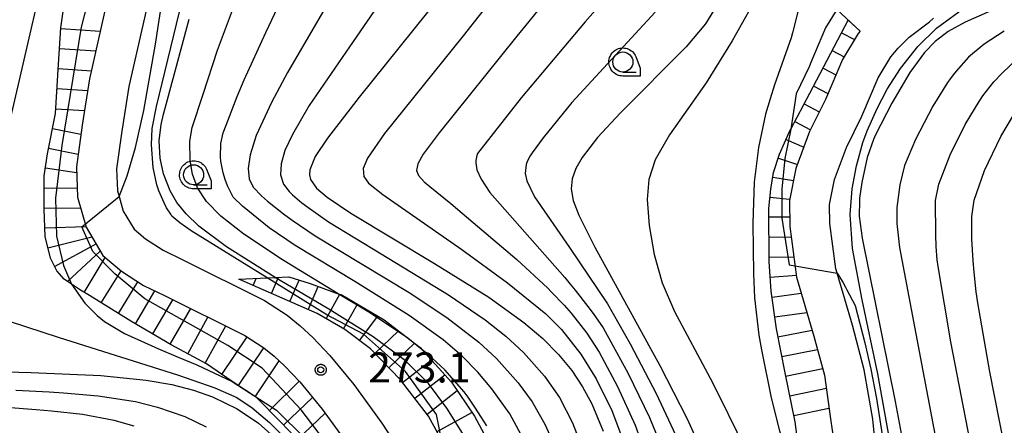
# Model space of a CAD drawing. Extents: x -8000 to -6000, y 96000 to 97500.
# Drawn here: x -7802 to -7679, y 96093 to 96144 of the extents above; entities that cross this region are included whole.
import ezdxf

# ---------------------------------------------------------------- set-up
doc = ezdxf.new("R2010")
doc.units = 0
for name, color, linetype in [('2101000', 7, 'Continuous'), ('6331000', 3, 'Continuous'), ('7101000', 4, 'Continuous'), ('7101001', 250, 'Continuous'), ('7102000', 6, 'Continuous'), ('7102001', 250, 'Continuous'), ('7201110', 3, 'Continuous'), ('7201121', 250, 'Continuous'), ('7201990', 3, 'Continuous'), ('7312000', 1, 'Continuous'), ('CLIP_BOX', 4, 'Continuous')]:
    doc.layers.add(name, color=color, linetype=linetype)
doc.styles.add('Dm_Anotation', font='romans.shx', dxfattribs={"bigfont": 'PSCDM.shx'})

# ---------------------------------------------------------------- blocks, each defined once
blk = doc.blocks.new('633100')
at = {"layer": '6331000'}
blk.add_lwpolyline([(0, -0.5), (0.67, -0.5)], dxfattribs=at)
blk.add_circle((0, 0), 0.5, dxfattribs=at)
at = {"layer": 'CLIP_BOX'}
blk.add_lwpolyline([(0.87, -0.3), (0.87, -0.7), (0, -0.7), (-0.074, -0.695), (-0.146, -0.684), (-0.216, -0.666), (-0.282, -0.64), (-0.35, -0.606), (-0.414, -0.564), (-0.469, -0.521), (-0.52, -0.469), (-0.568, -0.408), (-0.608, -0.35), (-0.64, -0.281), (-0.666, -0.214), (-0.686, -0.144), (-0.697, -0.071), (-0.699, 0.003), (-0.695, 0.075), (-0.684, 0.148), (-0.665, 0.216), (-0.64, 0.281), (-0.606, 0.349), (-0.565, 0.412), (-0.522, 0.467), (-0.467, 0.52), (-0.41, 0.568), (-0.349, 0.607), (-0.283, 0.641), (-0.215, 0.665), (-0.148, 0.684), (-0.072, 0.696), (0, 0.7), (0.074, 0.696), (0.147, 0.685), (0.219, 0.666), (0.283, 0.639), (0.355, 0.605), (0.416, 0.562), (0.472, 0.518), (0.525, 0.463), (0.57, 0.407), (0.609, 0.346), (0.646, 0.273)], close=True, dxfattribs=at)
blk = doc.blocks.new('731200')
at = {"layer": '7312000'}
blk.add_circle((0, 0), 0.15, dxfattribs=at)
at = {"layer": 'CLIP_BOX'}
blk.add_lwpolyline([(-0.209, -0.178), (-0.219, -0.166), (-0.237, -0.14), (-0.251, -0.113), (-0.258, -0.094), (-0.265, -0.075), (-0.269, -0.057), (-0.273, -0.031), (-0.275, -0.008), (-0.274, 0.024), (-0.27, 0.054), (-0.266, 0.071), (-0.261, 0.088), (-0.255, 0.104), (-0.246, 0.124), (-0.239, 0.136), (-0.228, 0.154), (-0.219, 0.166), (-0.202, 0.187), (-0.189, 0.199), (-0.169, 0.217), (-0.151, 0.23), (-0.135, 0.239), (-0.113, 0.251), (-0.101, 0.256), (-0.082, 0.262), (-0.056, 0.269), (-0.04, 0.272), (-0.016, 0.275), (0.004, 0.275), (0.022, 0.274), (0.042, 0.272), (0.065, 0.267), (0.079, 0.264), (0.108, 0.253), (0.121, 0.247), (0.143, 0.235), (0.16, 0.224), (0.18, 0.208), (0.194, 0.194), (0.206, 0.182), (0.222, 0.162), (0.233, 0.146), (0.249, 0.116), (0.257, 0.097), (0.264, 0.075), (0.269, 0.057), (0.273, 0.032), (0.275, 0.014), (0.275, -0.008), (0.274, -0.023), (0.271, -0.048), (0.267, -0.067), (0.261, -0.088), (0.249, -0.117), (0.23, -0.151), (0.219, -0.166), (0.204, -0.184), (0.189, -0.199), (0.172, -0.215), (0.154, -0.228), (0.136, -0.239), (0.124, -0.246), (0.107, -0.253), (0.09, -0.26), (0.071, -0.266), (0.044, -0.271), (0.028, -0.274), (0.009, -0.275), (-0.009, -0.275), (-0.024, -0.274), (-0.041, -0.272), (-0.063, -0.268), (-0.086, -0.261), (-0.101, -0.256), (-0.115, -0.25), (-0.133, -0.241), (-0.148, -0.231), (-0.17, -0.216), (-0.182, -0.206), (-0.197, -0.192)], close=True, dxfattribs=at)

msp = doc.modelspace()

# ---------------------------------------------------------------- linework, layer by layer
at = {"layer": '2101000', "flags": 128}
for points in [[(-7791.16, 96145.79), (-7793.34, 96136.16), (-7794.25, 96130.39), (-7794.98, 96125.22), (-7794.83, 96121.41), (-7793.76, 96117.71), (-7791.66, 96114.16), (-7789.35, 96112.2), (-7786.61, 96110.44), (-7783.97, 96109.16), (-7773.98, 96104.2), (-7771.6, 96102.66), (-7770.31, 96101.62), (-7768.99, 96100.39), (-7767.09, 96098.4), (-7764.32, 96095.01), (-7760.98, 96090.43)], [(-7786.28, 96144.7), (-7788.43, 96135.22), (-7789.31, 96129.65), (-7789.97, 96124.97), (-7789.86, 96122.22), (-7789.65, 96121.5), (-7789.13, 96119.7), (-7787.78, 96117.43), (-7786.37, 96116.23), (-7784.16, 96114.81), (-7781.76, 96113.65), (-7771.5, 96108.55), (-7768.67, 96106.72), (-7767.04, 96105.41), (-7765.47, 96103.95), (-7763.34, 96101.71), (-7760.36, 96098.07), (-7756.87, 96093.27), (-7751.75, 96085.43)], [(-7700.11, 96144.83), (-7697.2, 96142.11), (-7697.42, 96141.84), (-7699.4, 96138.58), (-7701.53, 96133.62), (-7703.5, 96129.61), (-7705.2, 96124.99), (-7706.02, 96121.01), (-7705.98, 96117.76), (-7705.11, 96111.44), (-7702.96, 96104.11), (-7701.62, 96099.25), (-7700.9, 96093.82), (-7700.06, 96088.14)], [(-7695.09, 96088.71), (-7695.61, 96093.76), (-7696.67, 96099.91), (-7698.15, 96105.48), (-7700.06, 96111.97), (-7700.21, 96112.49), (-7700.98, 96118.13), (-7701.01, 96120.53), (-7700.37, 96123.62), (-7698.89, 96127.64), (-7696.98, 96131.53), (-7694.94, 96136.29), (-7693.34, 96138.94), (-7692.45, 96140.01), (-7691.09, 96141.38), (-7688.55, 96143.3), (-7688.05, 96143.75)]]:
    msp.add_lwpolyline(points, dxfattribs=at)
at = {"layer": '7101000', "flags": 128}
for points in [[(-7747.77, 96148.75), (-7759.7, 96133.89), (-7763.65, 96128.8), (-7765.19, 96126.48), (-7765.87, 96124.84), (-7765.91, 96124.2), (-7765.78, 96123.62), (-7765.02, 96122.55), (-7763.7, 96121.41), (-7760.75, 96119.42), (-7750.3, 96113.17), (-7743.53, 96108.95), (-7739.15, 96105.82), (-7736.78, 96103.81), (-7734.81, 96101.83), (-7733.17, 96099.83), (-7731.81, 96097.79), (-7730.65, 96095.65), (-7729.25, 96092.25)], [(-7679.63, 96145.19), (-7684.07, 96143.25), (-7686.19, 96142.06), (-7687.81, 96140.84), (-7689.14, 96139.46), (-7690.97, 96136.95), (-7693.24, 96133.13), (-7695.26, 96129.2), (-7695.52, 96128.62), (-7696.32, 96126.37), (-7696.97, 96123.27), (-7697.25, 96121.3), (-7697.28, 96120.98), (-7697.31, 96119.05), (-7696.92, 96116.3), (-7692.8, 96095.96), (-7690.45, 96083.34)], [(-7715.49, 96144.66), (-7716.48, 96143.04), (-7718.9, 96140.17), (-7727.1, 96131.93), (-7729.97, 96128.85), (-7731.88, 96126.39), (-7732.66, 96125), (-7733.11, 96123.73), (-7733.23, 96122.47), (-7732.98, 96121.02), (-7732.3, 96119.18), (-7730.31, 96115.2), (-7722.2, 96100.44), (-7718.78, 96093.78), (-7716.11, 96087.88), (-7714.15, 96082.65), (-7712.74, 96077.85), (-7711.77, 96073.34), (-7711.22, 96069.18), (-7711.06, 96065.42), (-7711.3, 96061.94), (-7712, 96058.46), (-7712.96, 96055.19)], [(-7770.16, 96111.4), (-7770.19, 96111.42), (-7776.26, 96115.24), (-7779.68, 96117.82), (-7781.27, 96119.34), (-7782.43, 96120.78), (-7783.27, 96122.21), (-7784.09, 96124.32), (-7784.52, 96126.28), (-7784.66, 96128.45), (-7784.4, 96130.48), (-7784.1, 96131.77), (-7783.91, 96132.53), (-7780.89, 96143.6)], [(-7814.51, 96099.94), (-7800.61, 96099.58), (-7791.93, 96099.2), (-7786.25, 96098.63), (-7783.07, 96098.08), (-7780.35, 96097.38), (-7777.98, 96096.55), (-7774.9, 96095.05), (-7772.24, 96093.26), (-7769.92, 96091.2)]]:
    msp.add_lwpolyline(points, dxfattribs=at)
at = {"layer": '7101001', "flags": 128}
msp.add_lwpolyline([(-7736.36, 96069.9), (-7736.36, 96069.93), (-7737.22, 96072.8), (-7738.55, 96075.99), (-7740.03, 96079.09), (-7742.22, 96083.39), (-7743.31, 96085.51), (-7744.72, 96088.22), (-7746.61, 96091.66), (-7748.75, 96095.15), (-7751.03, 96098.2), (-7753.91, 96101.02), (-7757.96, 96104.01), (-7763.48, 96107.45), (-7769.56, 96111.03), (-7770.16, 96111.4)], dxfattribs=at)
at = {"layer": '7102000', "flags": 128}
for points in [[(-7762, 96219.22), (-7766.32, 96213.75), (-7770.66, 96208.83), (-7771.68, 96207.72), (-7772.67, 96206.67), (-7779.42, 96199.78), (-7782.26, 96195.77), (-7783.54, 96193.96), (-7786.77, 96189.18), (-7788.36, 96186.03), (-7790.22, 96181.53), (-7792.52, 96175.17), (-7794.76, 96167.4), (-7796.76, 96159.13), (-7800.52, 96142.89), (-7804.19, 96127.03)], [(-7789.65, 96121.5), (-7788.66, 96124.11), (-7787.62, 96127.61), (-7786.56, 96132.22), (-7785.09, 96140.49), (-7783.45, 96151.45), (-7782.47, 96155.21), (-7781.91, 96157.21), (-7779.28, 96165.85), (-7777.15, 96172.08), (-7775.9, 96174.8), (-7774.31, 96177.45), (-7771.28, 96181.43), (-7766.43, 96187.22), (-7757.96, 96196.76)], [(-7771.19, 96111.37), (-7780.66, 96117.22), (-7782.05, 96118.24), (-7782.57, 96118.65), (-7783.05, 96119.08), (-7783.21, 96119.3), (-7783.72, 96120.11), (-7784.04, 96120.71), (-7784.69, 96122.22), (-7784.95, 96122.98), (-7785.39, 96125.12), (-7785.62, 96127.97), (-7785.51, 96129.97), (-7784.99, 96132.74), (-7781.4, 96147.47), (-7778.34, 96158.53), (-7773.83, 96172.92), (-7772.18, 96177.39), (-7771, 96179.78), (-7769.48, 96181.98), (-7767.09, 96184.73), (-7758.43, 96193.65), (-7755.99, 96196.08)], [(-7743.78, 96092.92), (-7744.51, 96094.08), (-7745.16, 96095.11), (-7746.1, 96096.51), (-7746.6, 96097.17), (-7749.01, 96099.9), (-7751.12, 96101.86), (-7751.82, 96102.41), (-7753.63, 96103.84), (-7758.3, 96106.98), (-7762.3, 96109.4), (-7769.26, 96113.62), (-7774.1, 96116.81), (-7776.97, 96119.06), (-7778.75, 96120.87), (-7779.85, 96122.59), (-7780.5, 96124.28), (-7780.8, 96126), (-7780.81, 96128.39), (-7780.51, 96130.12), (-7779.15, 96134.28), (-7777.37, 96139.74), (-7769.4, 96161.06)], [(-7738.93, 96090.82), (-7740.9, 96094.43), (-7743.13, 96097.52), (-7744.88, 96099.61), (-7746.88, 96101.64), (-7749.22, 96103.63), (-7753.44, 96106.67), (-7760.25, 96110.93), (-7767.66, 96115.42), (-7770.92, 96117.61), (-7774.26, 96120.3), (-7775.42, 96121.43), (-7776.14, 96122.83), (-7776.43, 96123.62), (-7776.68, 96124.45), (-7776.94, 96125.9), (-7776.99, 96126.41), (-7776.96, 96128.14), (-7776.65, 96129.43), (-7776.3, 96130.39), (-7774.92, 96133.97), (-7774.06, 96136.07), (-7771.33, 96141.95), (-7765.71, 96153.84)], [(-7707.32, 96151.49), (-7708.24, 96149.87), (-7709.47, 96147.54), (-7713.16, 96140.9), (-7716.39, 96135.69), (-7720.99, 96129.2), (-7722.75, 96126.07), (-7723.56, 96123.64), (-7723.75, 96121.16), (-7723.49, 96117.89), (-7722.87, 96114.3), (-7721.87, 96110.76), (-7720.37, 96107.18), (-7715.9, 96098.86), (-7714.77, 96096.68), (-7712.56, 96092.19), (-7712.18, 96091.08), (-7711.41, 96088.66), (-7710.87, 96086.84), (-7708.35, 96077.5), (-7706.99, 96071.32), (-7706.46, 96067.78)], [(-7761.53, 96149.18), (-7768.64, 96136.95), (-7770.62, 96133.22), (-7772.54, 96129.11), (-7773.3, 96126.72), (-7773.56, 96125.01), (-7773.42, 96123.7), (-7772.93, 96122.68), (-7771.9, 96121.6), (-7771.13, 96120.95), (-7769.12, 96119.35), (-7768.04, 96118.57), (-7765.17, 96116.63), (-7753.46, 96109.54), (-7748.74, 96106.43), (-7744.76, 96103.37), (-7742.55, 96101.34), (-7739.86, 96098.29), (-7738.09, 96095.9), (-7736.53, 96093.14), (-7735.07, 96089.93)], [(-7754.75, 96149.16), (-7760.92, 96140.15), (-7765.93, 96132.84), (-7768.01, 96129.26), (-7768.98, 96127.25), (-7769.42, 96125.58), (-7769.49, 96124.22), (-7769.15, 96123.07), (-7768.42, 96122.12), (-7768, 96121.72), (-7766.83, 96120.73), (-7766.09, 96120.17), (-7763.5, 96118.37), (-7756.93, 96114.38), (-7748.55, 96109.27), (-7743.98, 96106.14), (-7741.38, 96104.09), (-7739.18, 96102.06), (-7736.56, 96099.11), (-7734.7, 96096.45), (-7733.07, 96093.3), (-7731.77, 96089.97)], [(-7740.74, 96149.17), (-7746.73, 96141.56), (-7756.52, 96129.35), (-7758.64, 96126.31), (-7759.18, 96125), (-7759.11, 96124.02), (-7758.51, 96123.16), (-7756.76, 96121.76), (-7746.87, 96114.89), (-7741.18, 96110.77), (-7736.4, 96106.9), (-7734.46, 96104.92), (-7732.03, 96101.85), (-7730.13, 96098.79), (-7728.18, 96094.82), (-7726.58, 96090.63), (-7725.43, 96086.36), (-7724.7, 96082.01), (-7724.37, 96077.55), (-7724.25, 96072.99), (-7724.67, 96068.1), (-7725.39, 96063.54), (-7726.86, 96057.78)], [(-7727.1, 96148.33), (-7731.49, 96143.28), (-7739.49, 96133.81), (-7744.91, 96126.88), (-7745.03, 96126.61), (-7745.12, 96126.01), (-7745.13, 96125.71), (-7745.03, 96124.83), (-7744.49, 96123.67), (-7743.37, 96122.03), (-7734.05, 96111.4), (-7733.35, 96110.59), (-7732.73, 96109.83), (-7731.15, 96107.79), (-7730.49, 96106.92), (-7729.24, 96105.14), (-7726.13, 96099.47), (-7723.45, 96093.98), (-7721.34, 96088.78)], [(-7703.79, 96148.27), (-7704.55, 96146.24), (-7705.63, 96141.9), (-7705.81, 96141.31), (-7707.87, 96135.43), (-7708.42, 96133.7), (-7708.98, 96131.76), (-7709.88, 96127.64), (-7710.41, 96123.29), (-7710.59, 96118.18), (-7710.51, 96111.88), (-7710.36, 96108.88), (-7709.82, 96104.22), (-7709.5, 96102.4), (-7708.29, 96096.42), (-7707.23, 96092.31), (-7706.04, 96088.72), (-7704.34, 96084.69)], [(-7736.53, 96145.77), (-7738.88, 96142.86), (-7740.01, 96141.48), (-7749.7, 96129.44), (-7751.7, 96126.77), (-7752.36, 96125.6), (-7752.53, 96124.76), (-7752.31, 96124.13), (-7751.57, 96123.36), (-7750.86, 96122.77), (-7748.27, 96120.63), (-7746.83, 96119.44), (-7740.02, 96113.68), (-7736.17, 96110.08), (-7735.74, 96109.64), (-7734.13, 96107.96), (-7733.23, 96106.97), (-7731.3, 96104.49), (-7729.74, 96102.09), (-7727.46, 96097.83), (-7725.26, 96093), (-7723.55, 96088.28)], [(-7692.93, 96088.07), (-7694.96, 96099.4), (-7696.94, 96108.62), (-7698.14, 96115.03), (-7698.42, 96119.28), (-7698.17, 96122.47), (-7697.63, 96125.35), (-7696.84, 96128.24), (-7696.3, 96129.7), (-7695.07, 96132.47), (-7694.46, 96133.7), (-7693.82, 96134.89), (-7692.17, 96137.48), (-7690.01, 96140.22), (-7687.64, 96142.49), (-7683.8, 96145.31)], [(-7722.77, 96144.48), (-7733.15, 96133.21), (-7736.72, 96128.81), (-7738.11, 96126.97), (-7738.36, 96126.6), (-7738.72, 96125.87), (-7738.84, 96125.52), (-7738.97, 96124.39), (-7738.78, 96123.46), (-7737.82, 96121.49), (-7733.43, 96115.15), (-7728.71, 96108.13), (-7725.89, 96103.16), (-7722.64, 96096.97), (-7719.89, 96091.1)], [(-7700.11, 96144.83), (-7701.52, 96142.55), (-7703.32, 96138.22), (-7703.56, 96137.67), (-7705.18, 96134.32), (-7705.84, 96129.92)], [(-7679.2, 96142.11), (-7681.72, 96140.52), (-7683.67, 96138.88), (-7685.2, 96137.15), (-7685.58, 96136.68), (-7686.05, 96136.07), (-7686.29, 96135.72), (-7688.11, 96132.76), (-7690.29, 96128.62), (-7691.64, 96125.38), (-7692.23, 96122.95), (-7692.62, 96120.15), (-7692.59, 96118.15), (-7692.26, 96115.15), (-7689.38, 96099.79), (-7686.45, 96084.47)], [(-7682.44, 96085.6), (-7685.88, 96103.38), (-7687.44, 96112.78), (-7687.56, 96113.63), (-7687.7, 96115.3), (-7687.74, 96116.73), (-7687.77, 96121.01), (-7687.35, 96123.05), (-7685.97, 96126.69), (-7684.08, 96130.47), (-7682.35, 96133.36), (-7681.87, 96134.07), (-7680.49, 96135.8), (-7679.52, 96136.84), (-7677.33, 96138.91)], [(-7677.97, 96084.27), (-7681, 96099.66), (-7682.51, 96108.25), (-7682.71, 96109.64), (-7682.97, 96112.08), (-7683.09, 96113.5), (-7683.27, 96116.23), (-7683.27, 96119), (-7682.95, 96121.05), (-7681.66, 96124.76), (-7679.63, 96129), (-7677.91, 96131.86)], [(-7700.06, 96111.97), (-7699.36, 96110.85), (-7699.02, 96110.22), (-7698.85, 96109.9), (-7697.81, 96107.94), (-7696.6, 96103.28), (-7695.87, 96099.98), (-7695.14, 96096.34), (-7694.04, 96089.13)], [(-7795.58, 96110.59), (-7793.91, 96108.23), (-7792.39, 96106.69), (-7791.46, 96105.94), (-7788.98, 96104.43), (-7784.81, 96102.55), (-7782.27, 96101.5), (-7779.94, 96100.54), (-7775.52, 96098.47)], [(-7803.37, 96105.98), (-7797.13, 96103.94), (-7782.36, 96099.3), (-7777.69, 96097.67), (-7774.96, 96096.45), (-7773.05, 96095.19), (-7770.89, 96093.35), (-7768.22, 96090.63)], [(-7802.53, 96097.38), (-7798.39, 96097.15), (-7796.57, 96097.04), (-7792.27, 96096.66), (-7787.61, 96095.94), (-7784.86, 96095.27), (-7781.46, 96094.07), (-7778.77, 96092.79)], [(-7787.77, 96092.87), (-7790.25, 96093.58), (-7794.22, 96094.34), (-7798.07, 96094.77), (-7800.01, 96094.93), (-7803.73, 96095.21)]]:
    msp.add_lwpolyline(points, dxfattribs=at)
at = {"layer": '7102001', "flags": 128}
for points in [[(-7756.9, 96224.39), (-7762.38, 96213.18), (-7765.38, 96205.59), (-7769.49, 96199.66), (-7773.9, 96194.36), (-7781.93, 96185.81), (-7785.08, 96180.91), (-7786.55, 96177.01), (-7788.26, 96169.12), (-7790.97, 96155.88), (-7794.36, 96142.62), (-7796.8, 96127.86), (-7797.58, 96121.32), (-7797.47, 96116.55), (-7796.59, 96112.9), (-7795.58, 96110.59)], [(-7705.84, 96129.92), (-7706.57, 96126.27), (-7706.95, 96122.43), (-7706.94, 96118.82), (-7706.05, 96112.98), (-7700.06, 96111.97)], [(-7752.29, 96069.92), (-7756.2, 96078.74), (-7762.01, 96088.5), (-7766.95, 96094.91), (-7771.8, 96100.11), (-7776.08, 96102.93), (-7786.43, 96108.74), (-7790.18, 96111.89), (-7792.93, 96114.65), (-7794.3, 96117.72), (-7789.65, 96121.5)], [(-7773.03, 96018.79), (-7766.2, 96027.76), (-7759.56, 96035.22), (-7753.23, 96043.21), (-7747.88, 96051.75), (-7745.32, 96057.59), (-7745.52, 96061.21), (-7746.9, 96064.21), (-7751.82, 96072.19), (-7753.16, 96077.13), (-7747.82, 96081.1), (-7748.54, 96086.77), (-7750.06, 96094.36), (-7753.93, 96099.68), (-7759.16, 96104.36), (-7763.74, 96106.75), (-7771.19, 96111.37)], [(-7775.52, 96098.47), (-7769.99, 96094.89), (-7766.45, 96091.34), (-7763.69, 96088), (-7762.4, 96085.12)]]:
    msp.add_lwpolyline(points, dxfattribs=at)
at = {"layer": '7201110', "flags": 128}
for points in [[(-7765.96, 96089.73), (-7769.45, 96093.4), (-7772.5, 96096.45), (-7775.52, 96098.47), (-7778.75, 96100.64), (-7783.14, 96103.04), (-7788.18, 96105.98), (-7793.34, 96109.16), (-7794.45, 96109.83), (-7795.58, 96110.59), (-7796.52, 96111.22), (-7797.43, 96112.25), (-7798.21, 96113.84), (-7798.87, 96116.53), (-7799, 96119.94), (-7798.98, 96124.1), (-7798.58, 96126.85), (-7797.58, 96131.86), (-7797.19, 96138.02), (-7796.9, 96142.52), (-7796.43, 96146.09)], [(-7747.42, 96087.51), (-7751.03, 96094.14), (-7754.55, 96098.65), (-7758.27, 96102.52), (-7761.5, 96104.94), (-7764.94, 96106.91), (-7774.69, 96111.2)]]:
    msp.add_lwpolyline(points, dxfattribs=at)
at = {"layer": '7201110'}
msp.add_lwpolyline([(-7704.41, 96086.69), (-7705.29, 96093.43), (-7706.56, 96099.52), (-7707.63, 96105.03), (-7708.28, 96109.73), (-7708.54, 96113.42), (-7708.6, 96120.01), (-7708.33, 96122.44), (-7708.01, 96124.51), (-7707.23, 96126.78), (-7706, 96129.62), (-7705.84, 96129.92), (-7703.45, 96134.39), (-7698.68, 96143.49)], dxfattribs=at)
at = {"layer": '7201121', "flags": 128}
for points in [[(-7791.16, 96145.79), (-7793.34, 96136.16), (-7794.25, 96130.39), (-7794.98, 96125.22), (-7794.83, 96121.41), (-7793.76, 96117.71), (-7791.66, 96114.16), (-7789.35, 96112.2), (-7786.61, 96110.44), (-7783.97, 96109.16), (-7773.98, 96104.2), (-7771.6, 96102.66), (-7770.31, 96101.62), (-7768.99, 96100.39), (-7767.09, 96098.4), (-7764.32, 96095.01), (-7760.98, 96090.43)], [(-7698.68, 96143.49), (-7697.2, 96142.11), (-7697.42, 96141.84), (-7699.4, 96138.58), (-7701.53, 96133.62), (-7703.5, 96129.61), (-7705.2, 96124.99), (-7706.02, 96121.01), (-7705.98, 96117.76), (-7705.11, 96111.44), (-7702.96, 96104.11), (-7701.62, 96099.25), (-7700.9, 96093.82), (-7700.06, 96088.14)], [(-7774.69, 96111.2), (-7771.19, 96111.37), (-7770.19, 96111.42), (-7768.49, 96111.5), (-7765.82, 96110.67), (-7762.3, 96109.4), (-7761.96, 96109.28), (-7756.58, 96106.15), (-7752.09, 96102.71), (-7751.82, 96102.41), (-7748.17, 96098.38), (-7745.32, 96094.12), (-7743.03, 96089.9)]]:
    msp.add_lwpolyline(points, dxfattribs=at)
at = {"layer": '7201990', "flags": 128}
for points in [[(-7796.91, 96142.44), (-7791.99, 96142.12)], [(-7699.5, 96141.92), (-7697.89, 96141.07)], [(-7797.07, 96139.95), (-7792.55, 96139.66)], [(-7700.66, 96139.71), (-7699.19, 96138.93)], [(-7797.23, 96137.45), (-7793.11, 96137.19)], [(-7701.82, 96137.49), (-7700.23, 96136.66)], [(-7702.98, 96135.28), (-7701.22, 96134.35)], [(-7797.38, 96134.96), (-7793.57, 96134.71)], [(-7704.16, 96133.07), (-7702.29, 96132.07)], [(-7797.54, 96132.46), (-7793.96, 96132.23)], [(-7705.33, 96130.87), (-7703.39, 96129.83)], [(-7797.95, 96130), (-7794.41, 96129.29)], [(-7706.43, 96128.62), (-7704.22, 96127.66)], [(-7798.44, 96127.55), (-7794.76, 96126.81)], [(-7707.39, 96126.31), (-7705.01, 96125.5)], [(-7798.84, 96125.08), (-7794.95, 96124.51)], [(-7708.1, 96123.92), (-7705.5, 96123.52)], [(-7798.99, 96122.59), (-7794.88, 96122.57)], [(-7708.44, 96121.45), (-7705.99, 96121.18)], [(-7799, 96120.09), (-7794.44, 96120.07)], [(-7708.59, 96118.96), (-7706, 96118.98)], [(-7798.91, 96117.59), (-7793.78, 96117.79)], [(-7798.53, 96115.13), (-7793.03, 96116.48)], [(-7797.7, 96112.79), (-7792.52, 96115.61)], [(-7708.57, 96116.46), (-7705.8, 96116.48)], [(-7796.09, 96110.93), (-7791.99, 96114.71)], [(-7794, 96109.56), (-7791.37, 96113.91)], [(-7708.54, 96113.96), (-7705.46, 96113.99)], [(-7791.87, 96108.25), (-7789.4, 96112.25)], [(-7789.74, 96106.94), (-7787.3, 96110.89)], [(-7772.93, 96110.42), (-7772.54, 96111.3)], [(-7770.64, 96109.42), (-7769.75, 96111.44)], [(-7768.35, 96108.41), (-7767.17, 96111.09)], [(-7708.4, 96111.46), (-7705.14, 96111.69)], [(-7787.6, 96105.64), (-7785.2, 96109.76)], [(-7766.06, 96107.4), (-7764.79, 96110.3)], [(-7763.83, 96106.28), (-7762.09, 96109.33)], [(-7708.18, 96108.97), (-7704.53, 96109.48)], [(-7785.44, 96104.38), (-7782.95, 96108.65)], [(-7761.66, 96105.03), (-7759.91, 96108.09)], [(-7783.28, 96103.12), (-7780.71, 96107.54)], [(-7707.83, 96106.5), (-7703.82, 96107.05)], [(-7781.09, 96101.92), (-7778.59, 96106.49)], [(-7759.65, 96103.55), (-7757.36, 96106.61)], [(-7778.9, 96100.72), (-7776.35, 96105.38)], [(-7757.73, 96101.96), (-7754.8, 96104.78)], [(-7707.44, 96104.03), (-7703.18, 96104.86)], [(-7776.81, 96099.34), (-7773.68, 96104.01)], [(-7756, 96100.16), (-7752.79, 96103.25)], [(-7774.74, 96097.95), (-7771.59, 96102.65)], [(-7706.96, 96101.58), (-7702.5, 96102.44)], [(-7772.66, 96096.56), (-7769.67, 96101.02)], [(-7754.3, 96098.33), (-7750.68, 96101.15)], [(-7706.48, 96099.12), (-7701.85, 96100.09)], [(-7770.87, 96094.82), (-7767.19, 96098.5)], [(-7752.76, 96096.36), (-7749, 96099.3)], [(-7751.22, 96094.39), (-7747.46, 96097.32)], [(-7705.97, 96096.68), (-7701.4, 96097.63)], [(-7769.11, 96093.04), (-7765.51, 96096.46)], [(-7767.39, 96091.23), (-7763.95, 96094.5)], [(-7749.98, 96092.22), (-7745.63, 96094.59)], [(-7705.46, 96094.23), (-7701.08, 96095.14)]]:
    msp.add_lwpolyline(points, dxfattribs=at)

# ---------------------------------------------------------------- block references
at = {"layer": '6331000', "xscale": 2.5, "yscale": 2.5, "zscale": 2.5}
for p in [(-7726.79, 96138.28), (-7780.35, 96124.22)]:
    msp.add_blockref('633100', p, dxfattribs=at)
at = {"layer": '7312000', "xscale": 2.5, "yscale": 2.5, "zscale": 2.5}
msp.add_blockref('731200', (-7764.49, 96099.91, 273.1), dxfattribs=at)

# ---------------------------------------------------------------- texts
at = {"layer": '7312000', "style": 'Dm_Anotation'}
msp.add_text('273.1', height=3.75, dxfattribs=at).set_placement((-7758.57, 96098.33))

doc.saveas('drawing.dxf')
